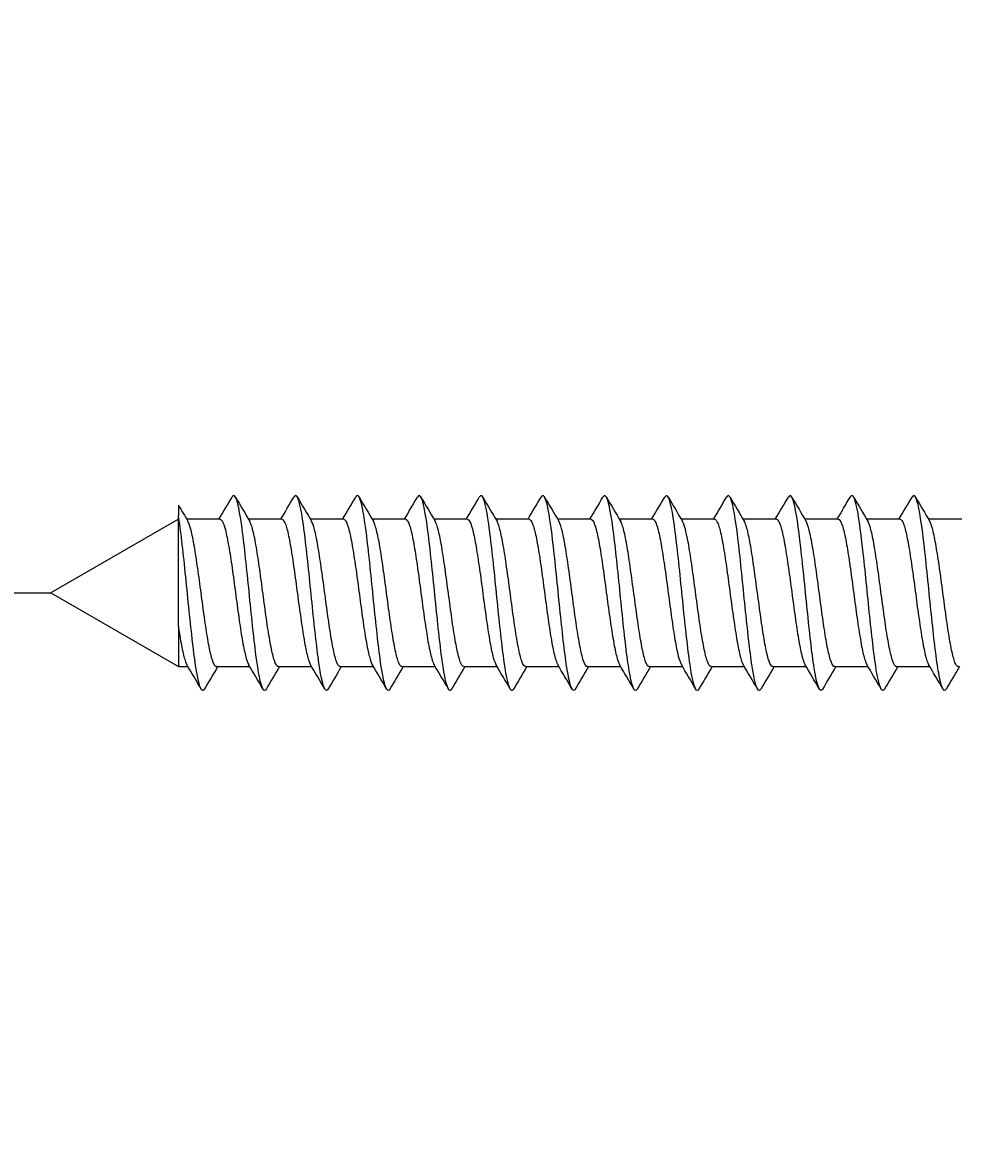
# Model space of a CAD drawing. Units: millimetres. Extents: x 7 to 203, y 5 to 291.
# Drawn here: x 27 to 47, y 229 to 253 of the extents above; entities that cross this region are included whole.
import ezdxf
from ezdxf.enums import TextEntityAlignment as Align

# ---------------------------------------------------------------- set-up
doc = ezdxf.new("R2010")
doc.units = ezdxf.units.MM
doc.layers.add('Layer3', color=7, linetype='Continuous')
doc.layers.add('デフォルト', color=7, linetype='Continuous')
doc.styles.add('SEACAD_Arial', font='arial.ttf')
doc.dimstyles.get("Standard").update_dxf_attribs({"dimtxt": 0.18, "dimasz": 0.18, "dimexe": 0.18, "dimexo": 0.0625, "dimgap": 0.09, "dimtad": 0, "dimtih": 1, "dimtoh": 1, "dimdec": 4, "dimzin": 0, "dimdsep": 46, "dimtxsty": 'Standard', "dimcen": 0.09, "dimadec": 0, "dimazin": 0, "dimtfac": 1, "dimtdec": 4, "dimtofl": 0, "dimtmove": 0, "dimatfit": 3, "dimfxl": 1, "dimtolj": 1, "dimtzin": 0, "dimarcsym": 0})

# ---------------------------------------------------------------- blocks, each defined once
blk = doc.blocks.new('DMBLK9')
at = {"layer": 'Layer3', "linetype": 'Continuous'}
for points in [[(17.043, 247.062), (18.043, 241.062), (19.043, 247.062)], [(17.043, 217.062), (19.043, 217.062), (18.043, 223.062)]]:
    blk.add_hatch(color=7, dxfattribs=at).paths.add_polyline_path(points)
at = {"layer": 'Layer3', "color": 7, "linetype": 'Continuous'}
for p, q in [((18.043, 253.062), (18.043, 241.062)), ((27.641, 241.062), (15.043, 241.062)), ((27.641, 223.062), (15.043, 223.062)), ((18.043, 223.062), (18.043, 211.062))]:
    blk.add_line(p, q, dxfattribs=at)
at = {"layer": 'Layer3', "color": 7, "linetype": 'Continuous', "style": 'SEACAD_Arial'}
blk.add_text('18', height=6, dxfattribs=at).set_placement((13.347, 235.062), align=Align.TOP_LEFT)

msp = doc.modelspace()

# ---------------------------------------------------------------- linework, layer by layer
at = {"layer": 'デフォルト', "color": 7, "linetype": 'Continuous'}
for p, q in [((30.32527, 242.91307), (30.32527, 242.69251)), ((30.32527, 240.35522), (30.32527, 242.69251)), ((30.32527, 242.61235), (27.64059, 241.06235)), ((31.20217, 242.61235), (30.5026, 242.61235)), ((32.50222, 242.61235), (31.80268, 242.61235)), ((33.80226, 242.61235), (33.10273, 242.61235)), ((35.1023, 242.61235), (34.40274, 242.61235)), ((36.40234, 242.61235), (35.70274, 242.61235)), ((37.70237, 242.61235), (37.00272, 242.61235)), ((39.0024, 242.61235), (38.30268, 242.61235)), ((40.30241, 242.61235), (39.60264, 242.61235)), ((41.60243, 242.61235), (40.90259, 242.61235)), ((42.90244, 242.61235), (42.20252, 242.61235)), ((44.20244, 242.61235), (43.50246, 242.61235)), ((45.50241, 242.61235), (44.8024, 242.61235)), ((46.80236, 242.61235), (46.10234, 242.61235)), ((27.64059, 241.06235), (30.32527, 239.51235)), ((30.32527, 240.35522), (30.32527, 239.51235)), ((30.32527, 239.51235), (30.52844, 239.51235)), ((31.12892, 239.51235), (31.82846, 239.51235)), ((32.42896, 239.51235), (33.12849, 239.51235)), ((33.72901, 239.51235), (34.42853, 239.51235)), ((35.02906, 239.51235), (35.72859, 239.51235)), ((36.32912, 239.51235), (37.02864, 239.51235)), ((37.62917, 239.51235), (38.32871, 239.51235)), ((38.92922, 239.51235), (39.62877, 239.51235)), ((40.22923, 239.51235), (40.92882, 239.51235)), ((41.52922, 239.51235), (42.22888, 239.51235)), ((42.8292, 239.51235), (43.52892, 239.51235)), ((44.12917, 239.51235), (44.82895, 239.51235)), ((45.42914, 239.51235), (46.12898, 239.51235))]:
    msp.add_line(p, q, dxfattribs=at)
for centre, radius, start, end in [((121.78154, 296.58765), 106.04334, 210.410516, 210.6213513), ((-72.59368, 304.05096), 120.59636, 329.3723255, 329.6306173), ((143.56698, 308.7044), 129.84386, 210.3575289, 210.6190571), ((-71.43278, 304.13839), 120.76057, 329.370251, 329.6281298), ((144.17997, 308.31171), 129.05259, 210.3608759, 210.6253567), ((-70.32449, 304.25588), 120.98537, 329.3686209, 329.6259711), ((148.39893, 310.04248), 132.44608, 210.368506, 210.6260702), ((-69.25197, 304.39335), 121.25112, 329.3674861, 329.6242332), ((150.22435, 310.36289), 133.06143, 210.3731872, 210.629348), ((-68.21204, 304.54876), 121.55404, 329.3669013, 329.6229819), ((150.44585, 309.73587), 131.81397, 210.3753496, 210.6336668), ((-67.19967, 304.71904), 121.88825, 329.3669074, 329.6222729), ((149.26946, 308.28386), 128.94334, 210.3757067, 210.6394379), ((-66.20897, 304.90061), 122.24685, 329.3675325, 329.6221499), ((147.45373, 306.45619), 125.33118, 210.3757082, 210.6469852), ((-65.23316, 305.08942), 122.62195, 329.3687912, 329.6226448), ((145.87459, 304.76617), 121.99275, 210.3750343, 210.6540397), ((-64.2647, 305.28098), 123.00477, 329.3706851, 329.6237771), ((145.70891, 303.90633), 120.29355, 210.3747907, 210.6580319), ((-70.11803, 309.48337), 131.3011, 329.3830749, 329.620114), ((146.80582, 303.78895), 120.05904, 210.3753173, 210.6593749), ((-70.17444, 310.27414), 132.87111, 329.3874963, 329.6218091), ((148.64652, 304.109), 120.68742, 210.3763806, 210.6590569), ((-70.0608, 310.96347), 134.24312, 329.392129, 329.6241322), ((151.81132, 305.20885), 122.85244, 210.3786292, 210.6564953), ((-85.66494, 170.79083), 134.99467, 30.369759, 30.6220658), ((133.89123, 178.67367), 119.40126, 149.3673451, 149.6279198), ((-82.86262, 171.68561), 133.2461, 30.3643659, 30.6201194), ((136.53071, 177.88847), 120.95392, 149.3706141, 149.6282058), ((-79.6884, 172.7966), 131.06736, 30.3594736, 30.6196112), ((139.39827, 176.9706), 122.77043, 149.3747388, 149.6287638), ((-76.16479, 174.10958), 128.48509, 30.3554513, 30.6211961), ((150.25221, 171.33501), 133.86267, 149.3822215, 149.6169464), ((-73.53535, 174.89437), 126.94134, 30.3530873, 30.6220956), ((155.53589, 168.99314), 138.48372, 149.3878321, 149.6152521), ((-71.0569, 175.5879), 125.57402, 30.3518096, 30.6237716), ((159.32709, 167.53557), 141.36996, 149.3935672, 149.6166529), ((-68.73161, 176.18931), 124.38542, 30.351497, 30.6260686), ((161.283, 167.16342), 142.12396, 149.3990667, 149.6210383), ((-66.58868, 176.68175), 123.40925, 30.3520666, 30.6287877), ((161.37428, 167.89133), 140.71299, 149.4036309, 149.6276338), ((-64.57157, 177.09888), 122.57972, 30.3533239, 30.6318858), ((159.84731, 169.57028), 137.42499, 149.4062409, 149.6351109), ((-62.67122, 177.44634), 121.88614, 30.3551308, 30.6352367), ((157.104, 171.95927), 132.72857, 149.4056175, 149.6417494), ((-60.13159, 178.16995), 120.45084, 30.3563687, 30.6398304), ((153.58168, 174.79694), 127.13323, 149.4003146, 149.6455991), ((-58.47753, 178.3715), 120.04351, 30.3588897, 30.6433184), ((152.05982, 176.4584), 123.85852, 149.3973651, 149.6498732), ((-56.92427, 178.51364), 119.7532, 30.3615741, 30.6466879), ((155.20592, 175.37238), 126.00031, 149.3996521, 149.6480572)]:
    msp.add_arc(centre, radius, start, end, dxfattribs=at)
for points, knots in [([(39.97326, 239.03861), (39.96036, 239.0182), (39.94747, 239.00951), (39.88623, 239.02715), (39.83789, 239.21536), (39.7412, 239.85419), (39.69286, 240.3023), (39.59618, 241.25089), (39.54784, 241.74763), (39.45116, 242.55869), (39.40282, 242.86983), (39.32113, 243.1158), (39.28779, 243.13688), (39.25445, 243.08022)], [0, 0, 0, 0, 0.05382855, 0.05382855, 0.25558153, 0.25558153, 0.45733451, 0.45733451, 0.65908749, 0.65908749, 0.86084047, 0.86084047, 1, 1, 1, 1]), ([(41.27395, 239.03959), (41.26256, 239.02117), (41.25117, 239.01193), (41.19144, 239.01425), (41.14309, 239.19051), (41.04641, 239.81118), (40.99807, 240.25313), (40.90139, 241.19805), (40.85305, 241.69731), (40.75637, 242.52095), (40.70802, 242.84209), (40.62457, 243.11315), (40.58945, 243.13992), (40.55433, 243.08015)], [0, 0, 0, 0, 0.0474935, 0.0474935, 0.24901935, 0.24901935, 0.45054521, 0.45054521, 0.65207106, 0.65207106, 0.85359691, 0.85359691, 1, 1, 1, 1]), ([(42.57502, 239.04121), (42.56501, 239.02451), (42.555, 239.01493), (42.49664, 239.00264), (42.4483, 239.16686), (42.35162, 239.76896), (42.30328, 240.20447), (42.2066, 241.14513), (42.15826, 241.64658), (42.06157, 242.48227), (42.01323, 242.81323), (41.92801, 243.11001), (41.89113, 243.14301), (41.85424, 243.08014)], [0, 0, 0, 0, 0.04167472, 0.04167472, 0.2428777, 0.2428777, 0.44408068, 0.44408068, 0.64528365, 0.64528365, 0.84648663, 0.84648663, 1, 1, 1, 1]), ([(43.87647, 239.04353), (43.86771, 239.02834), (43.85895, 239.01859), (43.80185, 238.99233), (43.75351, 239.1444), (43.65683, 239.72756), (43.60849, 240.15635), (43.51181, 241.09216), (43.46346, 241.59549), (43.36678, 242.4427), (43.31844, 242.78325), (43.23144, 243.10645), (43.19277, 243.14619), (43.15411, 243.08006)], [0, 0, 0, 0, 0.03637724, 0.03637724, 0.23714028, 0.23714028, 0.43790332, 0.43790332, 0.63866635, 0.63866635, 0.83942939, 0.83942939, 1, 1, 1, 1]), ([(45.17567, 239.04203), (45.16891, 239.03058), (45.16216, 239.0224), (45.10706, 238.98334), (45.05872, 239.12316), (44.96204, 239.687), (44.9137, 240.10881), (44.81701, 241.03916), (44.76867, 241.54406), (44.67199, 242.40226), (44.62365, 242.75218), (44.53492, 243.10221), (44.49453, 243.14933), (44.45413, 243.08023)], [0, 0, 0, 0, 0.02809231, 0.02809231, 0.22908431, 0.22908431, 0.4300763, 0.4300763, 0.6310683, 0.6310683, 0.8320603, 0.8320603, 1, 1, 1, 1]), ([(46.47555, 239.04172), (46.47057, 239.03333), (46.46559, 239.02672), (46.41227, 238.97567), (46.36393, 239.10315), (46.26725, 239.64732), (46.2189, 240.06187), (46.12222, 240.98618), (46.07388, 241.49232), (45.9772, 242.36096), (45.92886, 242.72005), (45.83841, 243.09741), (45.79631, 243.15248), (45.7542, 243.08048)], [0, 0, 0, 0, 0.02071518, 0.02071518, 0.22175849, 0.22175849, 0.4228018, 0.4228018, 0.62384512, 0.62384512, 0.82488843, 0.82488843, 1, 1, 1, 1]), ([(32.17635, 239.04416), (32.15201, 239.00269), (32.12766, 239.00231), (32.05498, 239.13133), (32.00664, 239.38838), (31.90995, 240.12734), (31.86161, 240.60635), (31.76493, 241.56423), (31.71659, 242.03933), (31.61991, 242.76447), (31.57157, 243.01166), (31.5004, 243.12243), (31.47758, 243.11949), (31.45476, 243.08044)], [0, 0, 0, 0, 0.10120891, 0.10120891, 0.30218494, 0.30218494, 0.50316096, 0.50316096, 0.70413699, 0.70413699, 0.90511302, 0.90511302, 1, 1, 1, 1]), ([(33.47603, 239.04361), (33.45353, 239.0055), (33.43103, 239.00251), (33.36019, 239.11084), (33.31184, 239.35678), (33.21516, 240.08017), (33.16682, 240.55477), (33.07014, 241.51261), (33.0218, 241.99209), (32.92512, 242.73275), (32.87677, 242.99103), (32.80384, 243.12247), (32.77926, 243.12233), (32.75467, 243.08028)], [0, 0, 0, 0, 0.093582871, 0.093582871, 0.294622265, 0.294622265, 0.49566166, 0.49566166, 0.696701055, 0.696701055, 0.89774045, 0.89774045, 1, 1, 1, 1]), ([(34.77382, 239.03992), (34.75379, 239.00796), (34.73376, 239.00391), (34.66539, 239.09158), (34.61705, 239.32626), (34.52037, 240.03361), (34.47203, 240.5035), (34.37535, 241.4607), (34.32701, 241.94425), (34.23032, 242.69997), (34.18198, 242.96917), (34.1073, 243.12206), (34.08095, 243.12519), (34.0546, 243.08018)], [0, 0, 0, 0, 0.08353985, 0.08353985, 0.28518052, 0.28518052, 0.48682119, 0.48682119, 0.68846186, 0.68846186, 0.89010253, 0.89010253, 1, 1, 1, 1]), ([(36.07323, 239.03891), (36.05514, 239.01045), (36.03704, 239.00484), (35.9706, 239.07357), (35.92226, 239.29684), (35.82558, 239.9877), (35.77724, 240.45259), (35.68056, 241.40854), (35.63221, 241.89585), (35.53553, 242.66615), (35.48719, 242.94611), (35.41075, 243.12118), (35.38266, 243.12807), (35.35456, 243.08016)], [0, 0, 0, 0, 0.07554284, 0.07554284, 0.27733596, 0.27733596, 0.47912907, 0.47912907, 0.68092219, 0.68092219, 0.8827153, 0.8827153, 1, 1, 1, 1]), ([(37.37293, 239.03835), (37.35667, 239.01294), (37.34041, 239.00603), (37.27581, 239.05683), (37.22747, 239.26853), (37.13079, 239.94248), (37.08245, 240.40207), (36.98576, 241.35617), (36.93742, 241.84693), (36.84074, 242.63132), (36.7924, 242.92186), (36.71422, 243.11983), (36.68439, 243.13097), (36.65455, 243.0802)], [0, 0, 0, 0, 0.06790643, 0.06790643, 0.26978028, 0.26978028, 0.47165413, 0.47165413, 0.67352798, 0.67352798, 0.87540182, 0.87540182, 1, 1, 1, 1]), ([(38.67293, 239.03822), (38.65841, 239.01549), (38.64388, 239.00757), (38.58102, 239.04135), (38.53268, 239.24137), (38.436, 239.89796), (38.38765, 240.35196), (38.29097, 241.3036), (38.24263, 241.79751), (38.14595, 242.59549), (38.09761, 242.89643), (38.0177, 243.11797), (37.98614, 243.13388), (37.95457, 243.08033)], [0, 0, 0, 0, 0.06065227, 0.06065227, 0.26253353, 0.26253353, 0.46441479, 0.46441479, 0.66629605, 0.66629605, 0.8681773, 0.8681773, 1, 1, 1, 1]), ([(30.87677, 239.04487), (30.85055, 238.99983), (30.82433, 239.00244), (30.74977, 239.15305), (30.70143, 239.42105), (30.60475, 240.17512), (30.5564, 240.65823), (30.45972, 241.61553), (30.41138, 242.08596), (30.35045, 242.5329), (30.33786, 242.6172), (30.32527, 242.69251)], [0, 0, 0, 0, 0.142633915, 0.142633915, 0.405591306, 0.405591306, 0.668548697, 0.668548697, 0.931506088, 0.931506088, 1, 1, 1, 1]), ([(31.12889, 239.51245), (31.11167, 239.51257), (31.09443, 239.52909), (31.077, 239.56148), (31.05348, 239.60518), (31.02936, 239.67897), (31.00609, 239.77674), (30.98281, 239.87453), (30.95964, 239.99903), (30.93617, 240.13969), (30.91271, 240.28029), (30.88854, 240.44092), (30.86523, 240.60824), (30.8419, 240.77563), (30.81873, 240.95433), (30.79533, 241.12923), (30.77195, 241.30405), (30.74773, 241.4799), (30.72437, 241.64219), (30.70101, 241.80454), (30.6778, 241.95778), (30.65448, 242.08895), (30.63117, 242.22006), (30.60692, 242.33274), (30.58353, 242.41765), (30.5635, 242.49035), (30.54358, 242.54439), (30.52367, 242.57661)], [0, 0, 0, 0, 0.08620176, 0.08620176, 0.08620176, 0.2024996, 0.2024996, 0.2024996, 0.31884402, 0.31884402, 0.31884402, 0.43514002, 0.43514002, 0.43514002, 0.5514853, 0.5514853, 0.5514853, 0.66778014, 0.66778014, 0.66778014, 0.7841248, 0.7841248, 0.7841248, 0.90041927, 0.90041927, 0.90041927, 1, 1, 1, 1]), ([(31.20219, 242.6122), (31.21616, 242.61214), (31.23017, 242.60137), (31.24429, 242.58), (31.26781, 242.54444), (31.29193, 242.47857), (31.3152, 242.38785), (31.33848, 242.2971), (31.36165, 242.17896), (31.38512, 242.04344), (31.40858, 241.90797), (31.43275, 241.75139), (31.45606, 241.58671), (31.47939, 241.42196), (31.50256, 241.24456), (31.52596, 241.0695), (31.54934, 240.89451), (31.57356, 240.71704), (31.59692, 240.55182), (31.62028, 240.38652), (31.64349, 240.22894), (31.66681, 240.09239), (31.69012, 239.95589), (31.71436, 239.83664), (31.73776, 239.74452), (31.76065, 239.65438), (31.78339, 239.58782), (31.80614, 239.55017)], [0, 0, 0, 0, 0.07002093, 0.07002093, 0.07002093, 0.18656512, 0.18656512, 0.18656512, 0.30315604, 0.30315604, 0.30315604, 0.4196984, 0.4196984, 0.4196984, 0.53629016, 0.53629016, 0.53629016, 0.65283136, 0.65283136, 0.65283136, 0.76942249, 0.76942249, 0.76942249, 0.88596333, 0.88596333, 0.88596333, 1, 1, 1, 1]), ([(32.42895, 239.51242), (32.42426, 239.51239), (32.41959, 239.51358), (32.41492, 239.516), (32.39181, 239.52799), (32.3678, 239.57056), (32.34422, 239.64013), (32.32064, 239.70971), (32.29714, 239.80825), (32.27403, 239.9275), (32.25093, 240.04672), (32.22702, 240.18987), (32.20342, 240.34498), (32.17982, 240.50011), (32.15624, 240.67153), (32.13314, 240.84487), (32.11005, 241.01819), (32.08624, 241.19812), (32.06262, 241.36963), (32.039, 241.54115), (32.01535, 241.70903), (31.99225, 241.85919), (31.96916, 242.00934), (31.94546, 242.14585), (31.92182, 242.2573), (31.89819, 242.36875), (31.87447, 242.45827), (31.85136, 242.51831), (31.84257, 242.54116), (31.83371, 242.55997), (31.8248, 242.57461)], [0, 0, 0, 0, 0.02350604, 0.02350604, 0.02350604, 0.14001368, 0.14001368, 0.14001368, 0.2565463, 0.2565463, 0.2565463, 0.37305787, 0.37305787, 0.37305787, 0.48958697, 0.48958697, 0.48958697, 0.60610288, 0.60610288, 0.60610288, 0.72262828, 0.72262828, 0.72262828, 0.83914879, 0.83914879, 0.83914879, 0.95567034, 0.95567034, 0.95567034, 1, 1, 1, 1]), ([(32.50224, 242.61232), (32.50553, 242.61234), (32.5088, 242.61175), (32.51207, 242.61056), (32.53517, 242.60214), (32.55907, 242.56315), (32.58267, 242.49687), (32.60628, 242.43059), (32.62987, 242.33516), (32.65296, 242.21856), (32.67606, 242.10197), (32.69985, 241.96107), (32.72347, 241.80764), (32.7471, 241.65421), (32.77076, 241.48396), (32.79385, 241.31117), (32.81695, 241.13838), (32.84064, 240.95835), (32.86427, 240.78617), (32.88791, 240.61398), (32.91164, 240.44482), (32.93474, 240.29286), (32.95785, 240.14089), (32.98143, 240.002), (33.00507, 239.88781), (33.02871, 239.77363), (33.05251, 239.68096), (33.07563, 239.61757), (33.08572, 239.5899), (33.09588, 239.56749), (33.10609, 239.55057)], [0, 0, 0, 0, 0.016493334, 0.016493334, 0.016493334, 0.133063668, 0.133063668, 0.133063668, 0.249650371, 0.249650371, 0.249650371, 0.366225089, 0.366225089, 0.366225089, 0.482808061, 0.482808061, 0.482808061, 0.599387422, 0.599387422, 0.599387422, 0.715966526, 0.715966526, 0.715966526, 0.832550652, 0.832550652, 0.832550652, 0.949125829, 0.949125829, 0.949125829, 1, 1, 1, 1]), ([(33.72898, 239.51249), (33.71362, 239.51258), (33.69819, 239.52565), (33.68262, 239.55145), (33.65905, 239.5905), (33.635, 239.65978), (33.61177, 239.75354), (33.58853, 239.84733), (33.56534, 239.96821), (33.5418, 240.10596), (33.51828, 240.24365), (33.49417, 240.40201), (33.4709, 240.56788), (33.44762, 240.7338), (33.42445, 240.91181), (33.40098, 241.08684), (33.37751, 241.26179), (33.35335, 241.43863), (33.33004, 241.60266), (33.30672, 241.76675), (33.28355, 241.92252), (33.26014, 242.0568), (33.23675, 242.19102), (33.21253, 242.30751), (33.18919, 242.39657), (33.16809, 242.47706), (33.14711, 242.53714), (33.12606, 242.57282)], [0, 0, 0, 0, 0.07713569, 0.07713569, 0.07713569, 0.19388525, 0.19388525, 0.19388525, 0.31067626, 0.31067626, 0.31067626, 0.42742325, 0.42742325, 0.42742325, 0.54421647, 0.54421647, 0.54421647, 0.66096152, 0.66096152, 0.66096152, 0.77775578, 0.77775578, 0.77775578, 0.89449957, 0.89449957, 0.89449957, 1, 1, 1, 1]), ([(33.80229, 242.61223), (33.81812, 242.61213), (33.83396, 242.59822), (33.84993, 242.57082), (33.87338, 242.53058), (33.89756, 242.46015), (33.92087, 242.36538), (33.9442, 242.27057), (33.96739, 242.14875), (33.99077, 242.01024), (34.01414, 241.87179), (34.03837, 241.71285), (34.06173, 241.54662), (34.0851, 241.38032), (34.10831, 241.20213), (34.13162, 241.02711), (34.15492, 240.85215), (34.17917, 240.67556), (34.20257, 240.51198), (34.22598, 240.34833), (34.24923, 240.1932), (34.27248, 240.05969), (34.29573, 239.92623), (34.31996, 239.81071), (34.34341, 239.7227), (34.36425, 239.64445), (34.38497, 239.58604), (34.40561, 239.55121)], [0, 0, 0, 0, 0.079466295, 0.079466295, 0.079466295, 0.196132283, 0.196132283, 0.196132283, 0.312847929, 0.312847929, 0.312847929, 0.429512852, 0.429512852, 0.429512852, 0.546227635, 0.546227635, 0.546227635, 0.662892336, 0.662892336, 0.662892336, 0.779605279, 0.779605279, 0.779605279, 0.896270674, 0.896270674, 0.896270674, 1, 1, 1, 1]), ([(35.02905, 239.51238), (35.02624, 239.51237), (35.02343, 239.5128), (35.02062, 239.51367), (34.99749, 239.52089), (34.97338, 239.55866), (34.94984, 239.62381), (34.92629, 239.68898), (34.90286, 239.78338), (34.87974, 239.89908), (34.85662, 240.01475), (34.8326, 240.15485), (34.80903, 240.30769), (34.78545, 240.46055), (34.76196, 240.63042), (34.73885, 240.80303), (34.71575, 240.9756), (34.69182, 241.15559), (34.66822, 241.32798), (34.64462, 241.50039), (34.62106, 241.67001), (34.59796, 241.82258), (34.57487, 241.97512), (34.55104, 242.11477), (34.52742, 242.22986), (34.5038, 242.34497), (34.48017, 242.43873), (34.45707, 242.50325), (34.44668, 242.53227), (34.43617, 242.55573), (34.42559, 242.57335)], [0, 0, 0, 0, 0.01414289, 0.01414289, 0.01414289, 0.13079817, 0.13079817, 0.13079817, 0.24748606, 0.24748606, 0.24748606, 0.36414467, 0.36414467, 0.36414467, 0.48082929, 0.48082929, 0.48082929, 0.59749178, 0.59749178, 0.59749178, 0.7141729, 0.7141729, 0.7141729, 0.83083968, 0.83083968, 0.83083968, 0.94751712, 0.94751712, 0.94751712, 1, 1, 1, 1]), ([(35.10233, 242.61228), (35.1075, 242.61231), (35.11265, 242.61087), (35.11778, 242.60794), (35.14088, 242.59475), (35.16465, 242.55096), (35.18828, 242.48029), (35.21191, 242.4096), (35.23557, 242.31005), (35.25867, 242.18993), (35.28177, 242.06981), (35.30544, 241.92588), (35.32908, 241.7702), (35.35271, 241.61453), (35.37645, 241.44277), (35.39956, 241.26928), (35.42267, 241.09578), (35.44623, 240.91584), (35.46987, 240.74456), (35.49351, 240.5733), (35.51732, 240.4059), (35.54045, 240.25638), (35.56358, 240.10684), (35.58704, 239.97111), (35.61067, 239.86059), (35.6343, 239.75008), (35.65818, 239.66167), (35.68133, 239.60276), (35.68941, 239.58222), (35.69751, 239.56507), (35.70563, 239.55143)], [0, 0, 0, 0, 0.02590227, 0.02590227, 0.02590227, 0.14257436, 0.14257436, 0.14257436, 0.25925353, 0.25925353, 0.25925353, 0.37593029, 0.37593029, 0.37593029, 0.49260558, 0.49260558, 0.49260558, 0.60928711, 0.60928711, 0.60928711, 0.72595847, 0.72595847, 0.72595847, 0.84264473, 0.84264473, 0.84264473, 0.95931222, 0.95931222, 0.95931222, 1, 1, 1, 1]), ([(36.32907, 239.51251), (36.31554, 239.51256), (36.30193, 239.5226), (36.28823, 239.54255), (36.26463, 239.57692), (36.24065, 239.64163), (36.21746, 239.73132), (36.19426, 239.82104), (36.17101, 239.93822), (36.14743, 240.07294), (36.12385, 240.20763), (36.09981, 240.3636), (36.07658, 240.52789), (36.05335, 240.69223), (36.03015, 240.8694), (36.00661, 241.04442), (35.98308, 241.21939), (35.95898, 241.39708), (35.93571, 241.56272), (35.91244, 241.72842), (35.88927, 241.88661), (35.86579, 242.0239), (35.84231, 242.16114), (35.81815, 242.28134), (35.79485, 242.37449), (35.7717, 242.46706), (35.74868, 242.53543), (35.72543, 242.57393)], [0, 0, 0, 0, 0.067691844, 0.067691844, 0.067691844, 0.184311621, 0.184311621, 0.184311621, 0.3009656, 0.3009656, 0.3009656, 0.417582201, 0.417582201, 0.417582201, 0.534239414, 0.534239414, 0.534239414, 0.650853362, 0.650853362, 0.650853362, 0.767512923, 0.767512923, 0.767512923, 0.884124844, 0.884124844, 0.884124844, 1, 1, 1, 1]), ([(36.40237, 242.61227), (36.4201, 242.61214), (36.43778, 242.59469), (36.45558, 242.5605), (36.47894, 242.51562), (36.50317, 242.44069), (36.52654, 242.34193), (36.54991, 242.24313), (36.57313, 242.11774), (36.59643, 241.97635), (36.61973, 241.83501), (36.64397, 241.67383), (36.66738, 241.50617), (36.6908, 241.33845), (36.71405, 241.15961), (36.7373, 240.98476), (36.76053, 240.80997), (36.78477, 240.63438), (36.80822, 240.47257), (36.83167, 240.31069), (36.85497, 240.15813), (36.87817, 240.02776), (36.90136, 239.89744), (36.92555, 239.78573), (36.94904, 239.70188), (36.96809, 239.63389), (36.98704, 239.58271), (37.00588, 239.55098)], [0, 0, 0, 0, 0.088838678, 0.088838678, 0.088838678, 0.20547044, 0.20547044, 0.20547044, 0.322151888, 0.322151888, 0.322151888, 0.438783571, 0.438783571, 0.438783571, 0.55546315, 0.55546315, 0.55546315, 0.672095648, 0.672095648, 0.672095648, 0.788772928, 0.788772928, 0.788772928, 0.90540707, 0.90540707, 0.90540707, 1, 1, 1, 1]), ([(37.62916, 239.51236), (37.62822, 239.51236), (37.62727, 239.51241), (37.62632, 239.5125), (37.60314, 239.51494), (37.57896, 239.54788), (37.55546, 239.60857), (37.53196, 239.66928), (37.50859, 239.75946), (37.48544, 239.87153), (37.4623, 239.98357), (37.43818, 240.12051), (37.41465, 240.27096), (37.39111, 240.42145), (37.36768, 240.58963), (37.34456, 240.76138), (37.32144, 240.93308), (37.2974, 241.11299), (37.27384, 241.28613), (37.25026, 241.45931), (37.22677, 241.63053), (37.20367, 241.78539), (37.18057, 241.94022), (37.15662, 242.0829), (37.13303, 242.20155), (37.10943, 242.32023), (37.08588, 242.41816), (37.06278, 242.4871), (37.05047, 242.52385), (37.03794, 242.5529), (37.02535, 242.57372)], [0, 0, 0, 0, 0.00476418, 0.00476418, 0.00476418, 0.12137705, 0.12137705, 0.12137705, 0.23802897, 0.23802897, 0.23802897, 0.35464446, 0.35464446, 0.35464446, 0.47129339, 0.47129339, 0.47129339, 0.58791213, 0.58791213, 0.58791213, 0.70455782, 0.70455782, 0.70455782, 0.82118036, 0.82118036, 0.82118036, 0.9378226, 0.9378226, 0.9378226, 1, 1, 1, 1]), ([(37.70238, 242.61224), (37.70946, 242.61229), (37.7165, 242.60961), (37.72349, 242.60418), (37.74659, 242.58622), (37.77024, 242.53767), (37.79388, 242.46264), (37.81752, 242.38761), (37.84127, 242.284), (37.86438, 242.16045), (37.88749, 242.0369), (37.91104, 241.89004), (37.93468, 241.73223), (37.95832, 241.57444), (37.98214, 241.40128), (38.00527, 241.22723), (38.0284, 241.05315), (38.05184, 240.87343), (38.07548, 240.70319), (38.09911, 240.53298), (38.123, 240.36747), (38.14615, 240.2205), (38.16931, 240.0735), (38.19266, 239.94104), (38.21628, 239.83426), (38.23989, 239.72751), (38.26385, 239.64343), (38.28703, 239.58905), (38.2933, 239.57434), (38.29958, 239.5617), (38.30587, 239.55116)], [0, 0, 0, 0, 0.03528454, 0.03528454, 0.03528454, 0.15193031, 0.15193031, 0.15193031, 0.2685734, 0.2685734, 0.2685734, 0.38522395, 0.38522395, 0.38522395, 0.50186311, 0.50186311, 0.50186311, 0.61851836, 0.61851836, 0.61851836, 0.73515367, 0.73515367, 0.73515367, 0.85181339, 0.85181339, 0.85181339, 0.96844505, 0.96844505, 0.96844505, 1, 1, 1, 1]), ([(38.92916, 239.51252), (38.91745, 239.51251), (38.90567, 239.51994), (38.89384, 239.53479), (38.87021, 239.56445), (38.84631, 239.62456), (38.82315, 239.71011), (38.79999, 239.79568), (38.77665, 239.90906), (38.75304, 240.04067), (38.72943, 240.17225), (38.70546, 240.32573), (38.68227, 240.48831), (38.65908, 240.65093), (38.63582, 240.82714), (38.61223, 241.00203), (38.58865, 241.17687), (38.56462, 241.35528), (38.5414, 241.52242), (38.51817, 241.6896), (38.49496, 241.85008), (38.47142, 241.99028), (38.44788, 242.13043), (38.42379, 242.25426), (38.40053, 242.35144), (38.37726, 242.44865), (38.35409, 242.52185), (38.3306, 242.56485), (38.32896, 242.56785), (38.32732, 242.5707), (38.32568, 242.57341)], [0, 0, 0, 0, 0.05840796, 0.05840796, 0.05840796, 0.17507819, 0.17507819, 0.17507819, 0.29177407, 0.29177407, 0.29177407, 0.40844069, 0.40844069, 0.40844069, 0.52514055, 0.52514055, 0.52514055, 0.64180393, 0.64180393, 0.64180393, 0.75850713, 0.75850713, 0.75850713, 0.87516778, 0.87516778, 0.87516778, 0.99187347, 0.99187347, 0.99187347, 1, 1, 1, 1]), ([(39.00242, 242.61231), (39.02207, 242.61219), (39.04163, 242.59076), (39.06125, 242.54907), (39.08453, 242.49957), (39.10878, 242.4202), (39.13219, 242.31753), (39.15561, 242.21482), (39.17887, 242.08595), (39.20211, 241.94178), (39.22534, 241.79767), (39.24957, 241.63436), (39.27302, 241.4654), (39.29649, 241.29638), (39.31979, 241.11703), (39.34298, 240.94247), (39.36617, 240.76798), (39.39036, 240.59353), (39.41385, 240.4336), (39.43735, 240.27361), (39.46071, 240.12374), (39.48386, 239.99661), (39.50701, 239.86952), (39.53114, 239.7617), (39.55467, 239.68209), (39.5718, 239.6241), (39.58888, 239.57992), (39.60582, 239.55129)], [0, 0, 0, 0, 0.098265216, 0.098265216, 0.098265216, 0.214925014, 0.214925014, 0.214925014, 0.331632361, 0.331632361, 0.331632361, 0.448293094, 0.448293094, 0.448293094, 0.56499809, 0.56499809, 0.56499809, 0.681660577, 0.681660577, 0.681660577, 0.798362893, 0.798362893, 0.798362893, 0.915027882, 0.915027882, 0.915027882, 1, 1, 1, 1]), ([(40.22926, 239.51236), (40.20687, 239.5124), (40.18363, 239.54045), (40.1611, 239.59442), (40.13763, 239.65062), (40.11433, 239.73651), (40.09114, 239.84486), (40.06795, 239.95318), (40.04376, 240.08687), (40.02027, 240.23482), (39.99677, 240.38282), (39.97341, 240.5492), (39.95026, 240.71995), (39.92711, 240.89065), (39.90298, 241.07035), (39.87945, 241.24412), (39.85592, 241.41794), (39.8325, 241.59063), (39.80937, 241.74767), (39.78625, 241.90467), (39.7622, 242.05027), (39.73864, 242.1724), (39.71507, 242.29455), (39.69159, 242.39658), (39.66849, 242.4699), (39.6546, 242.51396), (39.6404, 242.54837), (39.62616, 242.5723)], [0, 0, 0, 0, 0.11218157, 0.11218157, 0.11218157, 0.22900346, 0.22900346, 0.22900346, 0.34578285, 0.34578285, 0.34578285, 0.46260204, 0.46260204, 0.46260204, 0.57938395, 0.57938395, 0.57938395, 0.69620019, 0.69620019, 0.69620019, 0.81298527, 0.81298527, 0.81298527, 0.9297983, 0.9297983, 0.9297983, 1, 1, 1, 1]), ([(40.30241, 242.61221), (40.3114, 242.61226), (40.32035, 242.60795), (40.3292, 242.59926), (40.35231, 242.57654), (40.37584, 242.52327), (40.39948, 242.44394), (40.42312, 242.36462), (40.44695, 242.25703), (40.47008, 242.13015), (40.49322, 242.00325), (40.51665, 241.85357), (40.54028, 241.69375), (40.56391, 241.53395), (40.58781, 241.35953), (40.61097, 241.18504), (40.63413, 241.01052), (40.65747, 240.83116), (40.68108, 240.66208), (40.70469, 240.49304), (40.72866, 240.32955), (40.75185, 240.18524), (40.77504, 240.04089), (40.7983, 239.9118), (40.82189, 239.80885), (40.84547, 239.70593), (40.8695, 239.62624), (40.89272, 239.57644), (40.897, 239.56726), (40.90128, 239.55904), (40.90556, 239.55181)], [0, 0, 0, 0, 0.04468433, 0.04468433, 0.04468433, 0.16141519, 0.16141519, 0.16141519, 0.27813344, 0.27813344, 0.27813344, 0.39486898, 0.39486898, 0.39486898, 0.5115834, 0.5115834, 0.5115834, 0.62832337, 0.62832337, 0.62832337, 0.74503418, 0.74503418, 0.74503418, 0.86177813, 0.86177813, 0.86177813, 0.97848569, 0.97848569, 0.97848569, 1, 1, 1, 1]), ([(41.5292, 239.51251), (41.51932, 239.51247), (41.50939, 239.51768), (41.49944, 239.52818), (41.4758, 239.55311), (41.45198, 239.60856), (41.42885, 239.68991), (41.40572, 239.77127), (41.38228, 239.88077), (41.35864, 240.00917), (41.33501, 240.13755), (41.31112, 240.28841), (41.28797, 240.44917), (41.26481, 240.60996), (41.24146, 240.78505), (41.21784, 240.95968), (41.19423, 241.13427), (41.17027, 241.31328), (41.14709, 241.48178), (41.1239, 241.65032), (41.10063, 241.81296), (41.07704, 241.95596), (41.05345, 242.09893), (41.02943, 242.22629), (41.00621, 242.32742), (40.98299, 242.42858), (40.95978, 242.50625), (40.93622, 242.55387), (40.9331, 242.56018), (40.92997, 242.56599), (40.92684, 242.57129)], [0, 0, 0, 0, 0.04918739, 0.04918739, 0.04918739, 0.1660939, 0.1660939, 0.1660939, 0.28301664, 0.28301664, 0.28301664, 0.39991929, 0.39991929, 0.39991929, 0.51684651, 0.51684651, 0.51684651, 0.6337455, 0.6337455, 0.6337455, 0.75067678, 0.75067678, 0.75067678, 0.86757247, 0.86757247, 0.86757247, 0.98450719, 0.98450719, 0.98450719, 1, 1, 1, 1]), ([(41.60245, 242.61234), (41.62403, 242.61226), (41.64549, 242.58642), (41.66693, 242.53653), (41.69015, 242.48246), (41.71437, 242.39869), (41.73783, 242.2922), (41.7613, 242.18566), (41.78461, 242.0534), (41.8078, 241.90657), (41.83098, 241.75979), (41.85516, 241.59447), (41.87866, 241.42433), (41.90216, 241.25414), (41.92553, 241.07441), (41.94868, 240.90029), (41.97182, 240.72622), (41.99594, 240.55303), (42.01947, 240.3951), (42.04301, 240.23713), (42.06644, 240.09005), (42.08956, 239.96626), (42.11268, 239.8425), (42.13672, 239.73865), (42.16029, 239.66333), (42.17542, 239.61494), (42.19053, 239.57746), (42.20552, 239.552)], [0, 0, 0, 0, 0.10772808, 0.10772808, 0.10772808, 0.22446199, 0.22446199, 0.22446199, 0.34123964, 0.34123964, 0.34123964, 0.45797541, 0.45797541, 0.45797541, 0.57475034, 0.57475034, 0.57475034, 0.69148871, 0.69148871, 0.69148871, 0.80826065, 0.80826065, 0.80826065, 0.92500227, 0.92500227, 0.92500227, 1, 1, 1, 1]), ([(42.82928, 239.51238), (42.8086, 239.51248), (42.78734, 239.53591), (42.76674, 239.58136), (42.74332, 239.63301), (42.72007, 239.71454), (42.69682, 239.8191), (42.67359, 239.92361), (42.64935, 240.05395), (42.62591, 240.19929), (42.60245, 240.34469), (42.57915, 240.50914), (42.55595, 240.67877), (42.53276, 240.84835), (42.50857, 241.02771), (42.48508, 241.20197), (42.46158, 241.3763), (42.43823, 241.55034), (42.41507, 241.70943), (42.39192, 241.86848), (42.36778, 242.01691), (42.34426, 242.14241), (42.32073, 242.26795), (42.29732, 242.37401), (42.27419, 242.45164), (42.25869, 242.50366), (42.24277, 242.54387), (42.22687, 242.57099)], [0, 0, 0, 0, 0.10292001, 0.10292001, 0.10292001, 0.21989925, 0.21989925, 0.21989925, 0.33683133, 0.33683133, 0.33683133, 0.45380826, 0.45380826, 0.45380826, 0.57074199, 0.57074199, 0.57074199, 0.68771627, 0.68771627, 0.68771627, 0.80465243, 0.80465243, 0.80465243, 0.92162378, 0.92162378, 0.92162378, 1, 1, 1, 1]), ([(42.90241, 242.6122), (42.91333, 242.61222), (42.92419, 242.60589), (42.9349, 242.59319), (42.95804, 242.56574), (42.98145, 242.50777), (43.00509, 242.4242), (43.02871, 242.34065), (43.05262, 242.22917), (43.07578, 242.09904), (43.09895, 241.96889), (43.12228, 241.81652), (43.14589, 241.65479), (43.16949, 241.4931), (43.19347, 241.31755), (43.21666, 241.14276), (43.23986, 240.96792), (43.26311, 240.78905), (43.2867, 240.62126), (43.31027, 240.45353), (43.33431, 240.29216), (43.35754, 240.15063), (43.38077, 240.00904), (43.40397, 239.88342), (43.42751, 239.78438), (43.45104, 239.68537), (43.47514, 239.61013), (43.49841, 239.56493), (43.50072, 239.56043), (43.50304, 239.55621), (43.50535, 239.55229)], [0, 0, 0, 0, 0.05405341, 0.05405341, 0.05405341, 0.17085373, 0.17085373, 0.17085373, 0.28763177, 0.28763177, 0.28763177, 0.40443647, 0.40443647, 0.40443647, 0.52121093, 0.52121093, 0.52121093, 0.63801955, 0.63801955, 0.63801955, 0.75479083, 0.75479083, 0.75479083, 0.8716027, 0.8716027, 0.8716027, 0.98837131, 0.98837131, 0.98837131, 1, 1, 1, 1]), ([(44.12917, 239.51248), (44.12114, 239.51244), (44.11309, 239.51583), (44.10504, 239.52271), (44.08141, 239.5429), (44.05767, 239.59365), (44.03456, 239.67074), (44.01145, 239.74783), (43.98789, 239.85337), (43.96425, 239.97846), (43.94061, 240.10354), (43.9168, 240.25168), (43.89367, 240.41049), (43.87054, 240.56932), (43.84708, 240.74318), (43.82345, 240.91741), (43.79982, 241.09162), (43.77594, 241.27109), (43.75279, 241.44083), (43.72963, 241.6106), (43.70627, 241.77528), (43.68265, 241.92098), (43.65903, 242.06665), (43.63508, 242.19746), (43.6119, 242.30246), (43.58872, 242.40749), (43.56544, 242.48956), (43.54184, 242.54178), (43.53688, 242.55277), (43.53189, 242.5625), (43.5269, 242.57096)], [0, 0, 0, 0, 0.0398152, 0.0398152, 0.0398152, 0.156757, 0.156757, 0.156757, 0.27370516, 0.27370516, 0.27370516, 0.39064302, 0.39064302, 0.39064302, 0.50759592, 0.50759592, 0.50759592, 0.62452989, 0.62452989, 0.62452989, 0.74148731, 0.74148731, 0.74148731, 0.85841759, 0.85841759, 0.85841759, 0.97537914, 0.97537914, 0.97537914, 1, 1, 1, 1]), ([(44.20244, 242.61235), (44.20251, 242.61235), (44.20258, 242.61235), (44.20264, 242.61235), (44.22611, 242.61219), (44.24943, 242.58151), (44.27261, 242.52289), (44.29579, 242.46429), (44.31996, 242.3762), (44.34346, 242.26594), (44.36697, 242.15566), (44.39035, 242.02012), (44.41349, 241.87074), (44.43663, 241.7214), (44.46074, 241.55418), (44.48428, 241.38299), (44.50783, 241.21176), (44.53126, 241.03179), (44.55438, 240.85824), (44.5775, 240.68473), (44.60152, 240.51292), (44.62509, 240.3571), (44.64867, 240.20126), (44.67216, 240.05709), (44.69527, 239.93673), (44.71837, 239.81639), (44.7423, 239.71659), (44.7659, 239.64561), (44.77906, 239.60603), (44.7922, 239.5748), (44.80526, 239.55257)], [0, 0, 0, 0, 0.00032494, 0.00032494, 0.00032494, 0.11716264, 0.11716264, 0.11716264, 0.23395913, 0.23395913, 0.23395913, 0.35079407, 0.35079407, 0.35079407, 0.46759326, 0.46759326, 0.46759326, 0.58442517, 0.58442517, 0.58442517, 0.7012277, 0.7012277, 0.7012277, 0.81805634, 0.81805634, 0.81805634, 0.93486273, 0.93486273, 0.93486273, 1, 1, 1, 1]), ([(45.42921, 239.51242), (45.4103, 239.51254), (45.39107, 239.5318), (45.37239, 239.5694), (45.34902, 239.61646), (45.32581, 239.69358), (45.3025, 239.79426), (45.2792, 239.89489), (45.25495, 240.02178), (45.23155, 240.16441), (45.20814, 240.3071), (45.18489, 240.46949), (45.16164, 240.63787), (45.13839, 240.80619), (45.11416, 240.98508), (45.09071, 241.15971), (45.06726, 241.33441), (45.04397, 241.50967), (45.02077, 241.6707), (44.99757, 241.83167), (44.97337, 241.98282), (44.94989, 242.11161), (44.9264, 242.24044), (44.90305, 242.35045), (44.87989, 242.43234), (44.86246, 242.49395), (44.84448, 242.54091), (44.82662, 242.57127)], [0, 0, 0, 0, 0.09347283, 0.09347283, 0.09347283, 0.21043163, 0.21043163, 0.21043163, 0.32734027, 0.32734027, 0.32734027, 0.44429722, 0.44429722, 0.44429722, 0.56120657, 0.56120657, 0.56120657, 0.67816127, 0.67816127, 0.67816127, 0.79507216, 0.79507216, 0.79507216, 0.91202425, 0.91202425, 0.91202425, 1, 1, 1, 1]), ([(45.50239, 242.6122), (45.51524, 242.61217), (45.52803, 242.60342), (45.5406, 242.58597), (45.56377, 242.55381), (45.58709, 242.4912), (45.61069, 242.40345), (45.6343, 242.31572), (45.65828, 242.20042), (45.68148, 242.06715), (45.70468, 241.93385), (45.72793, 241.77889), (45.7515, 241.61538), (45.77507, 241.45193), (45.79912, 241.27537), (45.82235, 241.1004), (45.84559, 240.92538), (45.86878, 240.74715), (45.89232, 240.58077), (45.91584, 240.41446), (45.93995, 240.25535), (45.96322, 240.11669), (45.9865, 239.97797), (46.00967, 239.85592), (46.03314, 239.76086), (46.05661, 239.66583), (46.08077, 239.59509), (46.10408, 239.55454), (46.10447, 239.55386), (46.10486, 239.55319), (46.10526, 239.55252)], [0, 0, 0, 0, 0.06338294, 0.06338294, 0.06338294, 0.18022947, 0.18022947, 0.18022947, 0.29704471, 0.29704471, 0.29704471, 0.41389508, 0.41389508, 0.41389508, 0.53070719, 0.53070719, 0.53070719, 0.6475607, 0.6475607, 0.6475607, 0.76437022, 0.76437022, 0.76437022, 0.88122595, 0.88122595, 0.88122595, 0.99803353, 0.99803353, 0.99803353, 1, 1, 1, 1]), ([(46.72909, 239.51245), (46.72294, 239.51241), (46.71679, 239.51438), (46.71065, 239.51839), (46.68702, 239.53383), (46.66336, 239.57984), (46.64026, 239.65261), (46.61717, 239.72537), (46.59348, 239.82687), (46.56985, 239.94857), (46.54621, 240.07026), (46.52248, 240.21556), (46.49937, 240.37231), (46.47626, 240.52906), (46.45269, 240.70155), (46.42905, 240.87526), (46.40541, 241.04896), (46.38161, 241.22876), (46.35849, 241.39961), (46.33536, 241.57048), (46.31189, 241.73707), (46.28825, 241.88536), (46.26462, 242.03363), (46.24075, 242.16778), (46.2176, 242.27658), (46.19445, 242.3854), (46.17108, 242.47181), (46.14745, 242.52857), (46.14048, 242.54533), (46.13348, 242.55964), (46.12647, 242.57145)], [0, 0, 0, 0, 0.03038579, 0.03038579, 0.03038579, 0.14727479, 0.14727479, 0.14727479, 0.26416028, 0.26416028, 0.26416028, 0.3810454, 0.3810454, 0.3810454, 0.49793566, 0.49793566, 0.49793566, 0.61481684, 0.61481684, 0.61481684, 0.73171186, 0.73171186, 0.73171186, 0.84858914, 0.84858914, 0.84858914, 0.96548872, 0.96548872, 0.96548872, 1, 1, 1, 1]), ([(30.32527, 240.35522), (30.32652, 240.34674), (30.32778, 240.33831), (30.32904, 240.32991), (30.35213, 240.17563), (30.37583, 240.03367), (30.39947, 239.91591), (30.4231, 239.79814), (30.44682, 239.70127), (30.46993, 239.63344), (30.48194, 239.59818), (30.49408, 239.57027), (30.5063, 239.55018)], [0, 0, 0, 0, 0.02088136, 0.02088136, 0.02088136, 0.40943732, 0.40943732, 0.40943732, 0.79799642, 0.79799642, 0.79799642, 1, 1, 1, 1])]:
    msp.add_open_spline(points, degree=3, knots=knots, dxfattribs=at)

# ---------------------------------------------------------------- dimensions: what is measured, and where the dimension line sits
at = {"layer": 'Layer3', "color": 7, "linetype": 'Continuous'}
dim = msp.add_linear_dim(base=(18.0426, 241.06235), p1=(27.64059, 241.06235), p2=(27.64059, 223.06235), angle=270, text='\\A1;<>', dimstyle='Standard', dxfattribs=at)
dim.commit()
dim.dimension.update_dxf_attribs({"geometry": 'DMBLK9', "text_midpoint": (18.0426, 232.06236), "dimtype": 161})

doc.saveas('drawing.dxf')
